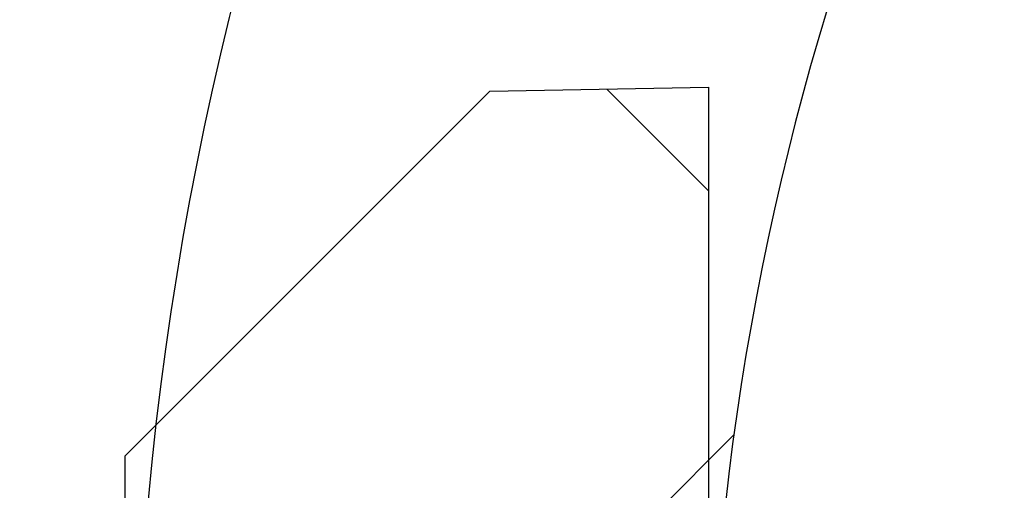
# Model space of a CAD drawing. Extents: x 2 to 154, y 1 to 99.
# Drawn here: x 66 to 66, y 66 to 66 of the extents above; entities that cross this region are included whole.
import ezdxf

# ---------------------------------------------------------------- set-up
doc = ezdxf.new("R2010")
doc.units = 0
doc.header["$MEASUREMENT"] = 0
doc.linetypes.add('SLD-SOLID', pattern=[0])
doc.layers.get('0').update_dxf_attribs({"linetype": 'CONTINUOUS'})
doc.styles.add('SLDTEXTSTYLE1', font='GOTHIC.TTF', dxfattribs={"width": 0.913})
doc.dimstyles.new('SLDDIMSTYLE0', dxfattribs={"dimtxt": 0.9374999999999999, "dimasz": 1, "dimexe": 0, "dimexo": 0.0625, "dimgap": 0.234375, "dimtad": 0, "dimtih": 1, "dimtoh": 1, "dimrnd": 1e-09, "dimzin": 12, "dimtxsty": 'SLDTEXTSTYLE1', "dimsah": 1, "dimcen": 0.09, "dimazin": 3, "dimtfac": 1, "dimtofl": 0, "dimtmove": 0, "dimatfit": 3, "dimtolj": 1, "dimtzin": 12})
doc.dimstyles.new('SLDDIMSTYLE1', dxfattribs={"dimtxt": 0.9374999999999999, "dimasz": 1, "dimexe": 0, "dimexo": 0.0625, "dimgap": 0.234375, "dimtad": 0, "dimtih": 1, "dimtoh": 1, "dimdec": 5, "dimrnd": 1e-09, "dimzin": 12, "dimtxsty": 'SLDTEXTSTYLE1', "dimsah": 1, "dimcen": 0.09, "dimazin": 3, "dimtfac": 1, "dimtdec": 5, "dimtofl": 0, "dimtmove": 0, "dimatfit": 3, "dimtolj": 1, "dimtzin": 12})
pattern_1 = [(45, (0, 0), (-0.5303300858899106, 0.5303300858899107), []), (45, (0.176776695, 0), (-0.5303300858899106, 0.5303300858899107), []), (45, (0.353553391, 0), (-0.5303300858899106, 0.5303300858899107), []), (45, (0.530330086, 0), (-0.5303300858899106, 0.5303300858899107), [])]

# ---------------------------------------------------------------- blocks, each defined once
blk = doc.blocks.new('_D_5')
at = {"color": 7, "linetype": 'SLD-SOLID'}
for p, q in [((70.65541690768976, 71.60167261958874), (50.73697574757161, 71.60167261958874)), ((50.98697574757162, 71.60167261958874), (50.98697574757162, 66.36739238586347)), ((49.7102830585345, 66.1772882552959), (49.52017889130072, 66.1772882552959)), ((49.52017889130072, 66.1772882552959), (49.52017889130072, 64.68770482309083)), ((52.2636685099412, 66.1772882552959), (52.45377267717497, 66.1772882552959)), ((52.45377267717497, 66.1772882552959), (52.45377267717497, 64.68770482309083)), ((49.52017889130072, 64.68770482309083), (49.7102830585345, 64.68770482309083)), ((52.45377267717497, 64.68770482309083), (52.2636685099412, 64.68770482309083)), ((50.98697574757162, 58.01160754060177), (50.98697574757162, 63.24760050596549)), ((64.39625958339806, 58.01160754060177), (50.73697574757161, 58.01160754060177))]:
    blk.add_line(p, q, dxfattribs=at)
for points in [[(50.98697574757162, 71.60167261958874), (50.79947574757162, 70.60167261958874), (51.17447574757162, 70.60167261958874)], [(50.98697574757162, 58.01160754060177), (51.17447574757162, 59.01160754060177), (50.79947574757162, 59.01160754060177)]]:
    blk.add_solid(points, dxfattribs=at)
at = {"color": 7, "linetype": 'SLD-SOLID', "char_height": 0.9375, "attachment_point": 1, "style": 'SLDTEXTSTYLE1'}
for s, insert in [('345', (49.94791326757671, 65.88521466204831, 5.352812559127699)), ('13 5/8"', (48.58159393474757, 64.44511034492294, 5.352812559127699))]:
    blk.add_mtext(s, dxfattribs=dict(at, insert=insert))
blk = doc.blocks.new('_D_9')
at = {"color": 7, "linetype": 'SLD-SOLID'}
for p, q in [((69.84390795291057, 79.23442270324887), (69.6538037856768, 79.23442270324887)), ((69.6538037856768, 79.23442270324887), (69.6538037856768, 77.74483927104379)), ((72.39729340431728, 79.23442270324887), (72.58739757155105, 79.23442270324887)), ((72.58739757155105, 79.23442270324887), (72.58739757155105, 77.74483927104379)), ((64.81100887369335, 65.88001995366312), (64.81100887369332, 78.1146308938674)), ((76.74701639538004, 65.88001995366314), (76.74701639538003, 78.11463089386741)), ((64.81100887369332, 77.8646308938674), (68.9564582536189, 77.8646308938674)), ((76.74701639538003, 77.86463089386741), (73.28474303027646, 77.86463089386741)), ((69.6538037856768, 77.74483927104379), (69.84390795291057, 77.74483927104379)), ((72.58739757155105, 77.74483927104379), (72.39729340431728, 77.74483927104379))]:
    blk.add_line(p, q, dxfattribs=at)
for points in [[(64.81100887369332, 77.8646308938674), (65.81100887369332, 77.6771308938674), (65.81100887369332, 78.0521308938674)], [(76.74701639538003, 77.86463089386741), (75.74701639538003, 78.05213089386741), (75.74701639538003, 77.67713089386741)]]:
    blk.add_solid(points, dxfattribs=at)
at = {"color": 7, "linetype": 'SLD-SOLID', "char_height": 0.9375, "attachment_point": 1, "style": 'SLDTEXTSTYLE1'}
for s, insert in [('305', (70.08153816195278, 78.94234911000127, 5.352812559127699)), ('12"', (70.56165969888114, 77.50224471954341, 5.352812559127699)), ('%%c', (69.14655552628531, 77.50224473787654, 5.352812559127699))]:
    blk.add_mtext(s, dxfattribs=dict(at, insert=insert))

msp = doc.modelspace()

# ---------------------------------------------------------------- hatches: boundary and pattern name
at = {"linetype": 'SLD-SOLID'}
h = msp.add_hatch(dxfattribs=at)
h.set_pattern_fill('ANSI34', style=0)
h.set_pattern_definition(pattern_1)
edge = h.paths.add_edge_path(flags=0)
edge.add_line((74.1096747386461, 70.4361305260632), (74.1476389743852, 70.33182464562317))
edge.add_line((74.1476389743852, 70.33182464562317), (74.19174448069568, 70.40213612582674))
edge.add_line((74.19174448069568, 70.40213612582674), (74.19190001704781, 70.4020717005602))
edge.add_line((74.19190001704781, 70.4020717005602), (74.22986425277871, 70.29776582014269))
edge.add_line((74.22986425277871, 70.29776582014269), (74.27396975907966, 70.36807730033108))
edge.add_line((74.27396975907966, 70.36807730033108), (74.27412529544951, 70.36801287505722))
edge.add_line((74.27412529544951, 70.36801287505722), (74.31208953117222, 70.26370699466219))
edge.add_line((74.31208953117222, 70.26370699466219), (74.3561950375292, 70.33401847480826))
edge.add_arc((73.62909651619614, 68.57864736342438), 1.899999999580501, 40.665879414372625, 67.50000000000131, ccw=False)
edge.add_line((75.07028933644735, 69.81677629583095), (75.0767381080283, 69.57050764479649))
edge.add_arc((75.08173639465316, 69.57063852953803), 0.005, 181.4999999999803, 211.0000000000547)
edge.add_line((75.07745055814965, 69.56806333916347), (75.15893841960148, 69.43244476328857))
edge.add_arc((75.163224256105, 69.43501995366313), 0.005, 211.0000000000547, 270.0000000000008)
edge.add_line((75.163224256105, 69.43001995366312), (75.17554612333514, 69.43001995366312))
edge.add_arc((75.17554612333514, 69.43501995366313), 0.005, 270.0000000000008, 358.5000000000256)
edge.add_line((75.18054440996002, 69.43488906892159), (75.18661782749194, 69.66682352713376))
edge.add_arc((73.62909651619614, 68.57864736342438), 1.899999999580501, 29.317945710119773, 34.94041858384492, ccw=False)
edge.add_line((75.28573681956779, 69.50899294634006), (75.30611740928336, 69.39184178103451))
edge.add_line((75.30611740928336, 69.39184178103451), (75.34021915721836, 69.41074468858525))
edge.add_line((75.34021915721836, 69.41074468858525), (75.36061001059905, 69.29353452595205))
edge.add_line((75.36061001059905, 69.29353452595205), (75.39471175853404, 69.31243743350278))
edge.add_line((75.39471175853404, 69.31243743350278), (75.41510261191473, 69.19522727086958))
edge.add_line((75.41510261191473, 69.19522727086958), (75.44920435984974, 69.21413017842032))
edge.add_line((75.44920435984974, 69.21413017842032), (75.46959521323042, 69.0969200157871))
edge.add_line((75.46959521323042, 69.0969200157871), (75.50369696116543, 69.11582292333784))
edge.add_line((75.50369696116543, 69.11582292333784), (75.52408781454612, 68.99861276070465))
edge.add_line((75.52408781454612, 68.99861276070465), (75.55818956248112, 69.01751566825538))
edge.add_line((75.55818956248112, 69.01751566825538), (75.5785804158618, 68.90030550562217))
edge.add_line((75.5785804158618, 68.90030550562217), (75.6126821637968, 68.91920841317291))
edge.add_line((75.6126821637968, 68.91920841317291), (75.6330730171775, 68.80199825053971))
edge.add_line((75.6330730171775, 68.80199825053971), (75.66717476511249, 68.82090115809044))
edge.add_line((75.66717476511249, 68.82090115809044), (75.68756561849318, 68.70369099545725))
edge.add_line((75.68756561849318, 68.70369099545725), (75.72166736642816, 68.72259390300798))
edge.add_line((75.72166736642816, 68.72259390300798), (75.74205821980885, 68.60538374037478))
edge.add_line((75.74205821980885, 68.60538374037478), (75.77615996774385, 68.62428664792552))
edge.add_line((75.77615996774385, 68.62428664792552), (75.79655082112454, 68.5070764852923))
edge.add_line((75.79655082112454, 68.5070764852923), (75.83065256905955, 68.52597939284304))
edge.add_line((75.83065256905955, 68.52597939284304), (75.85104342244023, 68.40876923020983))
edge.add_line((75.85104342244023, 68.40876923020983), (75.88514517037522, 68.42767213776057))
edge.add_line((75.88514517037522, 68.42767213776057), (75.90553602375591, 68.31046197512737))
edge.add_line((75.90553602375591, 68.31046197512737), (75.93963777169093, 68.32936488267809))
edge.add_line((75.93963777169093, 68.32936488267809), (75.9600286250716, 68.21215472004491))
edge.add_line((75.9600286250716, 68.21215472004491), (75.99413037300661, 68.2310576275956))
edge.add_line((75.99413037300661, 68.2310576275956), (76.01452122638729, 68.1138474649624))
edge.add_line((76.01452122638729, 68.1138474649624), (76.0486229743223, 68.13275037251313))
edge.add_line((76.0486229743223, 68.13275037251313), (76.06901382770299, 68.01554020987994))
edge.add_line((76.06901382770299, 68.01554020987994), (76.10311557563799, 68.03444311743067))
edge.add_line((76.10311557563799, 68.03444311743067), (76.12350642901866, 67.91723295479747))
edge.add_line((76.12350642901866, 67.91723295479747), (76.15760817695367, 67.93613586234821))
edge.add_line((76.15760817695367, 67.93613586234821), (76.17799903033436, 67.818925699715))
edge.add_line((76.17799903033436, 67.818925699715), (76.21210077826937, 67.83782860726573))
edge.add_line((76.21210077826937, 67.83782860726573), (76.23249163165006, 67.72061844463254))
edge.add_line((76.23249163165006, 67.72061844463254), (76.26659337958507, 67.73952135218326))
edge.add_line((76.26659337958507, 67.73952135218326), (76.28698423296575, 67.62231118955006))
edge.add_line((76.28698423296575, 67.62231118955006), (76.32109440205066, 67.64121876381444))
edge.add_arc((74.88119432537346, 66.84306911812473), 1.646315610000001, -0.454130629880126, 28.999999999998977, ccw=False)
edge.add_line((76.5274582226808, 66.83002043420454), (76.58068726440706, 65.98801995366313))
edge.add_line((76.58068726440706, 65.98801995366313), (76.62541690768974, 65.98801995366313))
edge.add_line((76.62541690768974, 65.98801995366313), (76.69895244148644, 65.91448442440978))
edge.add_arc((76.69541690768973, 65.91094889039462), 0.004999999999999525, -7.958078640513122e-13, 45.00000177006012, ccw=False)
edge.add_line((76.70041690768974, 65.91094889039462), (76.70041690768974, 65.90385659324062))
edge.add_arc((76.69541690768973, 65.90385659324062), 0.004999999999999721, 285.0000000000439, 360, ccw=False)
edge.add_line((76.69671100291525, 65.89902696410917), (76.58720526041438, 65.8696849888395))
edge.add_line((76.58720526041438, 65.8696849888395), (76.59518086574221, 65.84591736597771))
edge.add_line((76.59518086574221, 65.84591736597771), (76.61113782653887, 65.81222106087517))
edge.add_arc((76.70151622426823, 65.85501995366312), 0.1000000000000002, 205.3399999999965, 270.0000000000008)
edge.add_line((76.70151622426823, 65.75501995366312), (76.74982494168617, 65.75501995366312))
edge.add_line((76.74982494168617, 65.75501995366312), (76.68834201253074, 66.43456992169509))
edge.add_line((76.68834201253074, 66.43456992169509), (76.69336243556468, 66.43456992169509))
edge.add_line((76.69336243556468, 66.43456992169509), (76.68471707440735, 66.53012416705683))
edge.add_line((76.68471707440735, 66.53012416705683), (76.6796966513734, 66.53012416705683))
edge.add_line((76.6796966513734, 66.53012416705683), (76.65246922282181, 66.83105970243193))
edge.add_arc((74.8811943248621, 66.84306911904726), 1.771315610000001, 359.6115349775449, 361.6568440682219)
edge.add_line((76.65176938603243, 66.89428379460628), (76.63220940269035, 67.11047365799226))
edge.add_arc((74.8811943248621, 66.84306911904726), 1.771315610000001, 8.682784411779062, 28.99999999999989)
edge.add_line((76.43042186493172, 67.70181996726775), (75.4002014231488, 69.56038684442068))
edge.add_arc((73.62909651619614, 68.57864736342438), 2.024999999994738, 29.00000000000059, 67.50000000000205)
edge.add_line((74.40403046673538, 70.44950341675975), (72.4407864589037, 71.26270571105124))
edge.add_arc((70.73554908428501, 67.14589851418091), 4.456000000000002, 67.50000000000195, 89.42307442580056)
edge.add_arc((70.8252847310945, 67.14589851418091), 4.456000000000002, 90.57692557419945, 112.4999999999981)
edge.add_line((69.12004735647581, 71.26270571105124), (67.15680334865101, 70.44950341675973))
edge.add_arc((67.93173729918338, 68.57864736342434), 2.024999999994738, 112.4999999998184, 150.9999999999996)
edge.add_line((66.16063239223071, 69.56038684442063), (65.13041195044781, 67.70181996726777))
edge.add_arc((66.67963949051742, 66.84306911904723), 1.771315610000001, 150.9999999999987, 171.3172155882204)
edge.add_line((64.92862441268899, 67.11047365799227), (64.90906442934728, 66.89428379460627))
edge.add_arc((66.67963949051742, 66.84306911904723), 1.771315610000001, 178.3431559317783, 180.3884650224558)
edge.add_line((64.9083645925577, 66.83105970243193), (64.88113716400613, 66.53012416705683))
edge.add_line((64.88113716400613, 66.53012416705683), (64.87611674097218, 66.53012416705683))
edge.add_line((64.87611674097218, 66.53012416705683), (64.86747137981487, 66.43456992169519))
edge.add_line((64.86747137981487, 66.43456992169519), (64.87249180284883, 66.43456992169519))
edge.add_line((64.87249180284883, 66.43456992169519), (64.81100887369335, 65.75501995366312))
edge.add_line((64.81100887369335, 65.75501995366312), (64.85931759111128, 65.75501995366312))
edge.add_arc((64.85931759111128, 65.85501995366312), 0.1000000000000002, 270.0000000000008, 334.6600000000051)
edge.add_line((64.94969598884065, 65.81222106087517), (64.96565294963732, 65.84591736597771))
edge.add_line((64.96565294963732, 65.84591736597771), (64.97362855496516, 65.86968498883948))
edge.add_line((64.97362855496516, 65.86968498883948), (64.86412281246426, 65.89902696410917))
edge.add_arc((64.86541690768978, 65.9038565932406), 0.004999999999999721, 180, 254.999999999914, ccw=False)
edge.add_line((64.86041690768978, 65.9038565932406), (64.86041690768978, 65.91094889039462))
edge.add_arc((64.86541690768978, 65.91094889039462), 0.004999999999999525, 134.9999982299383, 180, ccw=False)
edge.add_line((64.86188137389307, 65.91448442440978), (64.93541690768978, 65.98801995366313))
edge.add_line((64.93541690768978, 65.98801995366313), (64.98014655097245, 65.98801995366313))
edge.add_line((64.98014655097245, 65.98801995366313), (65.03337559269872, 66.83002043420453))
edge.add_arc((66.67963949000607, 66.84306911812472), 1.646315610000001, 150.9999999632899, 180.4541306298793, ccw=False)
edge.add_line((65.23973941332886, 67.64121876502043), (65.27384958241377, 67.62231118955008))
edge.add_line((65.27384958241377, 67.62231118955008), (65.29424043579446, 67.73952135218329))
edge.add_line((65.29424043579446, 67.73952135218329), (65.32834218372946, 67.72061844463255))
edge.add_line((65.32834218372946, 67.72061844463255), (65.34873303711015, 67.83782860726575))
edge.add_line((65.34873303711015, 67.83782860726575), (65.38283478504516, 67.81892569971502))
edge.add_line((65.38283478504516, 67.81892569971502), (65.40322563842584, 67.93613586234822))
edge.add_line((65.40322563842584, 67.93613586234822), (65.43732738636083, 67.91723295479748))
edge.add_line((65.43732738636083, 67.91723295479748), (65.45771823974152, 68.03444311743068))
edge.add_line((65.45771823974152, 68.03444311743068), (65.49181998767654, 68.01554020987993))
edge.add_line((65.49181998767654, 68.01554020987993), (65.51221084105721, 68.13275037251313))
edge.add_line((65.51221084105721, 68.13275037251313), (65.54631258899222, 68.11384746496239))
edge.add_line((65.54631258899222, 68.11384746496239), (65.5667034423729, 68.2310576275956))
edge.add_line((65.5667034423729, 68.2310576275956), (65.60080519030791, 68.21215472004486))
edge.add_line((65.60080519030791, 68.21215472004486), (65.6211960436886, 68.32936488267808))
edge.add_line((65.6211960436886, 68.32936488267808), (65.6552977916236, 68.31046197512734))
edge.add_line((65.6552977916236, 68.31046197512734), (65.67568864500427, 68.42767213776054))
edge.add_line((65.67568864500427, 68.42767213776054), (65.70979039293928, 68.4087692302098))
edge.add_line((65.70979039293928, 68.4087692302098), (65.73018124631997, 68.525979392843))
edge.add_line((65.73018124631997, 68.525979392843), (65.76428299425497, 68.50707648529227))
edge.add_line((65.76428299425497, 68.50707648529227), (65.78467384763566, 68.62428664792547))
edge.add_line((65.78467384763566, 68.62428664792547), (65.81877559557067, 68.60538374037473))
edge.add_line((65.81877559557067, 68.60538374037473), (65.83916644895135, 68.72259390300795))
edge.add_line((65.83916644895135, 68.72259390300795), (65.87326819688634, 68.70369099545721))
edge.add_line((65.87326819688634, 68.70369099545721), (65.89365905026702, 68.82090115809041))
edge.add_line((65.89365905026702, 68.82090115809041), (65.92776079820203, 68.80199825053968))
edge.add_line((65.92776079820203, 68.80199825053968), (65.9481516515827, 68.91920841317288))
edge.add_line((65.9481516515827, 68.91920841317288), (65.98225339951772, 68.90030550562214))
edge.add_line((65.98225339951772, 68.90030550562214), (66.00264425289839, 69.01751566825534))
edge.add_line((66.00264425289839, 69.01751566825534), (66.0367460008334, 68.99861276070462))
edge.add_line((66.0367460008334, 68.99861276070462), (66.05713685421408, 69.11582292333782))
edge.add_line((66.05713685421408, 69.11582292333782), (66.09123860214909, 69.09692001578708))
edge.add_line((66.09123860214909, 69.09692001578708), (66.11162945552978, 69.21413017842028))
edge.add_line((66.11162945552978, 69.21413017842028), (66.14573120346478, 69.19522727086954))
edge.add_line((66.14573120346478, 69.19522727086954), (66.16612205684547, 69.31243743350274))
edge.add_line((66.16612205684547, 69.31243743350274), (66.20022380478046, 69.29353452595201))
edge.add_line((66.20022380478046, 69.29353452595201), (66.22061465816115, 69.41074468858521))
edge.add_line((66.22061465816115, 69.41074468858521), (66.25471640609615, 69.39184178103449))
edge.add_line((66.25471640609615, 69.39184178103449), (66.27509699581174, 69.50899294634002))
edge.add_arc((67.93173729918338, 68.57864736342434), 1.899999999580501, 145.059581416154, 150.6820542898786, ccw=False)
edge.add_line((66.37421598788755, 69.66682352713372), (66.38028940541949, 69.43488906892154))
edge.add_arc((66.38528769204437, 69.43501995366309), 0.005, 181.5000000001388, 270.0000000000008)
edge.add_line((66.38528769204437, 69.43001995366308), (66.39760955927451, 69.43001995366308))
edge.add_arc((66.39760955927451, 69.43501995366309), 0.005, 270.0000000000008, 328.9999999999469)
edge.add_line((66.40189539577803, 69.43244476328853), (66.48338325722986, 69.56806333916343))
edge.add_arc((66.47909742072633, 69.57063852953799), 0.005, 329.0000000000308, 358.5000000000256)
edge.add_line((66.48409570735122, 69.57050764479645), (66.49054447893216, 69.8167762958309))
edge.add_arc((67.93173729918338, 68.57864736342434), 1.899999999580501, 112.49999999999699, 139.3341205856261, ccw=False)
edge.add_line((67.2046387778503, 70.33401847480826), (67.24874428420729, 70.26370699466217))
edge.add_line((67.24874428420729, 70.26370699466217), (67.28670851993002, 70.3680128750572))
edge.add_line((67.28670851993002, 70.3680128750572), (67.28686405629985, 70.36807730033107))
edge.add_line((67.28686405629985, 70.36807730033107), (67.3309695626008, 70.29776582014267))
edge.add_line((67.3309695626008, 70.29776582014267), (67.3689337983317, 70.4020717005602))
edge.add_line((67.3689337983317, 70.4020717005602), (67.36908933468384, 70.40213612582673))
edge.add_line((67.36908933468384, 70.40213612582673), (67.41319484099431, 70.33182464562317))
edge.add_line((67.41319484099431, 70.33182464562317), (67.45115907673339, 70.43613052606318))
edge.add_line((67.45115907673339, 70.43613052606318), (67.45131461306784, 70.43619495132239))
edge.add_line((67.45131461306784, 70.43619495132239), (67.4954201193878, 70.36588347110366))
edge.add_line((67.4954201193878, 70.36588347110366), (67.5333843551351, 70.47018935156618))
edge.add_line((67.5333843551351, 70.47018935156618), (67.53353989145181, 70.47025377681804))
edge.add_line((67.53353989145181, 70.47025377681804), (67.57764539778131, 70.39994229658414))
edge.add_line((67.57764539778131, 70.39994229658414), (67.61560963353679, 70.50424817706917))
edge.add_line((67.61560963353679, 70.50424817706917), (67.6157651698358, 70.5043126023137))
edge.add_line((67.6157651698358, 70.5043126023137), (67.65987067617482, 70.43400112206464))
edge.add_line((67.65987067617482, 70.43400112206464), (67.69783491193847, 70.53830700257217))
edge.add_line((67.69783491193847, 70.53830700257217), (67.6979904482198, 70.53837142780937))
edge.add_line((67.6979904482198, 70.53837142780937), (67.74209595456831, 70.46805994754514))
edge.add_line((67.74209595456831, 70.46805994754514), (67.78006019034018, 70.57236582807516))
edge.add_line((67.78006019034018, 70.57236582807516), (67.78021572660379, 70.57243025330503))
edge.add_line((67.78021572660379, 70.57243025330503), (67.82432123296182, 70.50211877302563))
edge.add_line((67.82432123296182, 70.50211877302563), (67.86228546874187, 70.60642465357816))
edge.add_line((67.86228546874187, 70.60642465357816), (67.86244100498777, 70.60648907880068))
edge.add_line((67.86244100498777, 70.60648907880068), (67.90654651135533, 70.53617759850613))
edge.add_line((67.90654651135533, 70.53617759850613), (67.94451074714357, 70.64048347908115))
edge.add_line((67.94451074714357, 70.64048347908115), (67.94466628337177, 70.64054790429634))
edge.add_line((67.94466628337177, 70.64054790429634), (67.98877178974882, 70.57023642398661))
edge.add_line((67.98877178974882, 70.57023642398661), (68.02673602554525, 70.67454230458415))
edge.add_line((68.02673602554525, 70.67454230458415), (68.02689156175575, 70.674606729792))
edge.add_line((68.02689156175575, 70.674606729792), (68.07099706814233, 70.60429524946711))
edge.add_line((68.07099706814233, 70.60429524946711), (68.10896130394696, 70.70860113008713))
edge.add_line((68.10896130394696, 70.70860113008713), (68.10911684013975, 70.70866555528767))
edge.add_line((68.10911684013975, 70.70866555528767), (68.15322234653584, 70.6383540749476))
edge.add_line((68.15322234653584, 70.6383540749476), (68.19118658234865, 70.74265995559013))
edge.add_line((68.19118658234865, 70.74265995559013), (68.19134211852374, 70.74272438078333))
edge.add_line((68.19134211852374, 70.74272438078333), (68.23544762492935, 70.6724129004281))
edge.add_line((68.23544762492935, 70.6724129004281), (68.27341186075033, 70.77671878109312))
edge.add_line((68.27341186075033, 70.77671878109312), (68.27356739690772, 70.77678320627899))
edge.add_line((68.27356739690772, 70.77678320627899), (68.31767290332284, 70.7064717259086))
edge.add_line((68.31767290332284, 70.7064717259086), (68.35563713915202, 70.81077760659612))
edge.add_line((68.35563713915202, 70.81077760659612), (68.35579267529171, 70.81084203177465))
edge.add_line((68.35579267529171, 70.81084203177465), (68.39989818171635, 70.74053055138909))
edge.add_line((68.39989818171635, 70.74053055138909), (68.43786241755372, 70.84483643209911))
edge.add_line((68.43786241755372, 70.84483643209911), (68.4380179536757, 70.8449008572703))
edge.add_line((68.4380179536757, 70.8449008572703), (68.48212346010985, 70.77458937686957))
edge.add_line((68.48212346010985, 70.77458937686957), (68.52008769595541, 70.87889525760211))
edge.add_line((68.52008769595541, 70.87889525760211), (68.52024323205968, 70.87895968276597))
edge.add_line((68.52024323205968, 70.87895968276597), (68.56434873850336, 70.80864820235007))
edge.add_line((68.56434873850336, 70.80864820235007), (68.6023129743571, 70.91295408310509))
edge.add_line((68.6023129743571, 70.91295408310509), (68.60246851044367, 70.91301850826163))
edge.add_line((68.60246851044367, 70.91301850826163), (68.64657401689686, 70.84270702783056))
edge.add_line((68.64657401689686, 70.84270702783056), (68.68453825275881, 70.94701290860809))
edge.add_line((68.68453825275881, 70.94701290860809), (68.68469378882767, 70.94707733375729))
edge.add_line((68.68469378882767, 70.94707733375729), (68.72879929529037, 70.87676585331104))
edge.add_line((68.72879929529037, 70.87676585331104), (68.76676353116049, 70.98107173411107))
edge.add_line((68.76676353116049, 70.98107173411107), (68.76691906721166, 70.98113615925294))
edge.add_line((68.76691906721166, 70.98113615925294), (68.81102457368387, 70.91082467879153))
edge.add_line((68.81102457368387, 70.91082467879153), (68.84898880956219, 71.01513055961406))
edge.add_line((68.84898880956219, 71.01513055961406), (68.84914434559565, 71.0151949847486))
edge.add_line((68.84914434559565, 71.0151949847486), (68.89324985207737, 70.94488350427203))
edge.add_line((68.89324985207737, 70.94488350427203), (68.9312140879639, 71.04918938511707))
edge.add_line((68.9312140879639, 71.04918938511707), (68.93136962397965, 71.04925381024427))
edge.add_line((68.93136962397965, 71.04925381024427), (68.97547513047088, 70.97894232975253))
edge.add_line((68.97547513047088, 70.97894232975253), (69.01343936636557, 71.08324821062006))
edge.add_line((69.01343936636557, 71.08324821062006), (69.01359490236362, 71.08331263573993))
edge.add_line((69.01359490236362, 71.08331263573993), (69.05770040886438, 71.01300115523303))
edge.add_line((69.05770040886438, 71.01300115523303), (69.09566464476727, 71.11730703612305))
edge.add_line((69.09566464476727, 71.11730703612305), (69.09582018074762, 71.11737146123559))
edge.add_line((69.09582018074762, 71.11737146123559), (69.13992568725789, 71.04705998071351))
edge.add_line((69.13992568725789, 71.04705998071351), (69.17786560694798, 71.15129905335795))
edge.add_arc((70.81569289427446, 67.14155114574228), 4.331345807683763, 90.46664191315722, 112.2181200004485, ccw=False)
edge.add_arc((70.74514092110506, 67.14155114574228), 4.331345807683763, 67.78187999954997, 89.53335808684142, ccw=False)
edge.add_line((72.38296820843154, 71.15129905335795), (72.42090812812162, 71.04705998071351))
edge.add_line((72.42090812812162, 71.04705998071351), (72.46501363463189, 71.11737146123559))
edge.add_line((72.46501363463189, 71.11737146123559), (72.46516917061224, 71.11730703612307))
edge.add_line((72.46516917061224, 71.11730703612307), (72.50313340651512, 71.01300115523303))
edge.add_line((72.50313340651512, 71.01300115523303), (72.54723891301587, 71.08331263573994))
edge.add_line((72.54723891301587, 71.08331263573994), (72.54739444901392, 71.08324821062007))
edge.add_line((72.54739444901392, 71.08324821062007), (72.58535868490863, 70.97894232975253))
edge.add_line((72.58535868490863, 70.97894232975253), (72.62946419139986, 71.04925381024428))
edge.add_line((72.62946419139986, 71.04925381024428), (72.62961972741562, 71.04918938511707))
edge.add_line((72.62961972741562, 71.04918938511707), (72.66758396330214, 70.94488350427204))
edge.add_line((72.66758396330214, 70.94488350427204), (72.71168946978386, 71.01519498474862))
edge.add_line((72.71168946978386, 71.01519498474862), (72.71184500581731, 71.01513055961408))
edge.add_line((72.71184500581731, 71.01513055961408), (72.74980924169563, 70.91082467879156))
edge.add_line((72.74980924169563, 70.91082467879156), (72.79391474816785, 70.98113615925296))
edge.add_line((72.79391474816785, 70.98113615925296), (72.79407028421902, 70.98107173411108))
edge.add_line((72.79407028421902, 70.98107173411108), (72.83203452008914, 70.87676585331106))
edge.add_line((72.83203452008914, 70.87676585331106), (72.87614002655184, 70.94707733375729))
edge.add_line((72.87614002655184, 70.94707733375729), (72.8762955626207, 70.9470129086081))
edge.add_line((72.8762955626207, 70.9470129086081), (72.91425979848265, 70.84270702783056))
edge.add_line((72.91425979848265, 70.84270702783056), (72.95836530493584, 70.91301850826163))
edge.add_line((72.95836530493584, 70.91301850826163), (72.95852084102239, 70.9129540831051))
edge.add_line((72.95852084102239, 70.9129540831051), (72.99648507687616, 70.80864820235007))
edge.add_line((72.99648507687616, 70.80864820235007), (73.04059058331981, 70.87895968276597))
edge.add_line((73.04059058331981, 70.87895968276597), (73.0407461194241, 70.87889525760211))
edge.add_line((73.0407461194241, 70.87889525760211), (73.07871035526965, 70.7745893768696))
edge.add_line((73.07871035526965, 70.7745893768696), (73.12281586170381, 70.84490085727032))
edge.add_line((73.12281586170381, 70.84490085727032), (73.1229713978258, 70.84483643209911))
edge.add_line((73.1229713978258, 70.84483643209911), (73.16093563366316, 70.74053055138911))
edge.add_line((73.16093563366316, 70.74053055138911), (73.2050411400878, 70.81084203177468))
edge.add_line((73.2050411400878, 70.81084203177468), (73.20519667622747, 70.81077760659615))
edge.add_line((73.20519667622747, 70.81077760659615), (73.24316091205667, 70.70647172590861))
edge.add_line((73.24316091205667, 70.70647172590861), (73.28726641847179, 70.77678320627902))
edge.add_line((73.28726641847179, 70.77678320627902), (73.28742195462917, 70.77671878109315))
edge.add_line((73.28742195462917, 70.77671878109315), (73.32538619045017, 70.67241290042813))
edge.add_line((73.32538619045017, 70.67241290042813), (73.36949169685577, 70.74272438078336))
edge.add_line((73.36949169685577, 70.74272438078336), (73.36964723303088, 70.74265995559016))
edge.add_line((73.36964723303088, 70.74265995559016), (73.40761146884367, 70.63835407494764))
edge.add_line((73.40761146884367, 70.63835407494764), (73.45171697523978, 70.7086655552877))
edge.add_line((73.45171697523978, 70.7086655552877), (73.45187251143257, 70.70860113008717))
edge.add_line((73.45187251143257, 70.70860113008717), (73.48983674723718, 70.60429524946714))
edge.add_line((73.48983674723718, 70.60429524946714), (73.53394225362375, 70.67460672979203))
edge.add_line((73.53394225362375, 70.67460672979203), (73.53409778983425, 70.67454230458418))
edge.add_line((73.53409778983425, 70.67454230458418), (73.57206202563067, 70.57023642398664))
edge.add_line((73.57206202563067, 70.57023642398664), (73.61616753200775, 70.64054790429637))
edge.add_line((73.61616753200775, 70.64054790429637), (73.61632306823596, 70.64048347908117))
edge.add_line((73.61632306823596, 70.64048347908117), (73.65428730402418, 70.53617759850616))
edge.add_line((73.65428730402418, 70.53617759850616), (73.69839281039174, 70.60648907880072))
edge.add_line((73.69839281039174, 70.60648907880072), (73.69854834663765, 70.60642465357819))
edge.add_line((73.69854834663765, 70.60642465357819), (73.73651258241769, 70.50211877302566))
edge.add_line((73.73651258241769, 70.50211877302566), (73.78061808877573, 70.57243025330506))
edge.add_line((73.78061808877573, 70.57243025330506), (73.78077362503933, 70.57236582807519))
edge.add_line((73.78077362503933, 70.57236582807519), (73.8187378608112, 70.46805994754517))
edge.add_line((73.8187378608112, 70.46805994754517), (73.86284336715973, 70.5383714278094))
edge.add_line((73.86284336715973, 70.5383714278094), (73.86299890344102, 70.5383070025722))
edge.add_line((73.86299890344102, 70.5383070025722), (73.9009631392047, 70.43400112206469))
edge.add_line((73.9009631392047, 70.43400112206469), (73.94506864554371, 70.50431260231372))
edge.add_line((73.94506864554371, 70.50431260231372), (73.94522418184273, 70.50424817706919))
edge.add_line((73.94522418184273, 70.50424817706919), (73.9831884175982, 70.39994229658417))
edge.add_line((73.9831884175982, 70.39994229658417), (74.0272939239277, 70.47025377681805))
edge.add_line((74.0272939239277, 70.47025377681805), (74.02744946024443, 70.47018935156619))
edge.add_line((74.02744946024443, 70.47018935156619), (74.0654136959917, 70.36588347110366))
edge.add_line((74.0654136959917, 70.36588347110366), (74.10951920231169, 70.43619495132239))
edge.add_line((74.10951920231169, 70.43619495132239), (74.1096747386461, 70.4361305260632))
h = msp.add_hatch(dxfattribs=at)
h.set_pattern_fill('ANSI37', angle=90.0000000000002, style=0)
h.set_pattern_definition([(135.0000000000002, (0, 0), (-0.08838834764831814, -0.08838834764831875), []), (225.0000000000002, (0, 0), (0.08838834764831874, -0.08838834764831814), [])])
edge = h.paths.add_edge_path(flags=0)
edge.add_line((65.27016441708157, 66.63311580913233), (65.27016441708157, 66.65788237736454))
edge.add_arc((65.41449665000138, 66.63980587448305), 0.1454598000000003, 91.87222852674267, 172.8613140649739, ccw=False)
edge.add_arc((70.78041690768977, 62.98357981928802), 6.579996081612461, 35.292609753368424, 144.7073902466302, ccw=False)
edge.add_arc((76.14633716537814, 66.63980587448306), 0.1454598000000003, 7.138685935025194, 88.12777147326119, ccw=False)
edge.add_line((76.29066939829794, 66.65788237736456), (76.29066939829794, 66.63311580913235))
edge.add_line((76.29066939829794, 66.63311580913235), (76.14566939829794, 66.63311580913235))
edge.add_line((76.14566939829794, 66.63311580913235), (76.14566939829794, 66.62811580913235))
edge.add_line((76.14566939829794, 66.62811580913235), (76.29066939829794, 66.50644636261164))
edge.add_line((76.29066939829794, 66.50644636261164), (76.29066939829794, 66.48288237736456))
edge.add_line((76.29066939829794, 66.48288237736456), (76.40566939829793, 66.48288237736456))
edge.add_line((76.40566939829793, 66.48288237736456), (76.40566939829793, 66.65788237736456))
edge.add_arc((76.20852776583617, 66.65788237736456), 0.1971416324617719, 0, 79.3522139405376)
edge.add_arc((70.78041690768977, 62.98357981928802), 6.694996081612461, 35.29260975336905, 144.707390246631)
edge.add_arc((65.35230604954334, 66.65788237736454), 0.1971416324617719, 100.6477860594576, 180)
edge.add_line((65.15516441708158, 66.65788237736454), (65.15516441708156, 66.48288237736453))
edge.add_line((65.15516441708156, 66.48288237736453), (65.27016441708157, 66.48288237736453))
edge.add_line((65.27016441708157, 66.48288237736453), (65.27016441708157, 66.50644636261163))
edge.add_line((65.27016441708157, 66.50644636261163), (65.41516441708157, 66.62811580913232))
edge.add_line((65.41516441708157, 66.62811580913232), (65.41516441708157, 66.63311580913233))
edge.add_line((65.41516441708157, 66.63311580913233), (65.27016441708157, 66.63311580913233))
h = msp.add_hatch(dxfattribs=at)
h.set_pattern_fill('ANSI34', style=0)
h.set_pattern_definition(pattern_1)
edge = h.paths.add_edge_path(flags=0)
edge.add_line((65.44515736663651, 66.65988237736457), (65.98041690768976, 66.65988237736457))
edge.add_line((65.98041690768976, 66.65988237736457), (65.9843869278682, 66.43244007366776))
edge.add_line((65.9843869278682, 66.43244007366776), (66.00527917661718, 66.4147945075588))
edge.add_line((66.00527917661718, 66.4147945075588), (66.07609611884699, 66.41234455034764))
edge.add_line((66.07609611884699, 66.41234455034761), (66.08216241418258, 66.75988237736456))
edge.add_line((66.08216241418258, 66.75988237736456), (65.99541690768976, 66.75988237736455))
edge.add_line((65.99541690768976, 66.75988237736455), (65.99270527996813, 66.91523142549326))
edge.add_arc((65.972708326065, 66.91488237736456), 0.02, 0.9999999998615664, 90)
edge.add_line((65.972708326065, 66.93488237736456), (65.95312548931452, 66.93488237736456))
edge.add_arc((65.95312548931452, 66.91488237736456), 0.02, 90, 179.0000000000163)
edge.add_line((65.93312853541138, 66.9152314254933), (65.93041690768976, 66.75988237736458))
edge.add_line((65.93041690768976, 66.75988237736458), (65.45498433926767, 66.75988237736456))
edge.add_arc((65.45498433926767, 66.63488237736458), 0.125, 90, 179.0000000000048)
edge.add_line((65.33000337737312, 66.63706392816923), (65.41000337737312, 66.63706392816923))
edge.add_line((65.41000337737312, 66.63706392816923), (65.41000337737312, 66.62206392816923))
edge.add_line((65.41000337737312, 66.62206392816923), (65.32854851968654, 66.55371518712683))
edge.add_line((65.32854851968654, 66.55371518712683), (65.32606744663784, 66.41157460736449))
edge.add_line((65.32606744663784, 66.41157460736449), (65.42608267944225, 66.41157460736457))
edge.add_line((65.42608267944225, 66.41157460736457), (65.43015965120917, 66.64514416346111))
edge.add_arc((65.44515736663651, 66.64488237736457), 0.015, 89.9999999999992, 179.0000000000557, ccw=False)
h = msp.add_hatch(dxfattribs=at)
h.set_pattern_fill('ANSI31', style=0)
h.set_pattern_definition([(45, (0, 0), (-0.08838834764831843, 0.08838834764831845), [])])
edge = h.paths.add_edge_path(flags=0)
edge.add_arc((65.76241690768974, 66.43557069016292), 0.1870000000000042, 100.8854677170637, 180, ccw=False)
edge.add_arc((65.66541690768973, 66.48653184016293), 0.1463131699999999, 16.999999999997385, 65.06431547752669, ccw=False)
edge.add_line((65.80533688802078, 66.52930967109921), (65.91541690768975, 66.16925415052216))
edge.add_line((65.91541690768975, 66.16925415052216), (65.91541690768975, 65.65614426522569))
edge.add_ellipse((65.75731265363102, 66.17789766757384), major_axis=(5.244027385487843, 4.350735410216594e-15), ratio=0.09954004032386596, start_angle=271.7276949087466, end_angle=272.1580973518241)
edge.add_line((65.9547869864299, 65.65627720580103), (65.9547869864299, 66.17513804821307))
edge.add_line((65.9547869864299, 66.17513804821307), (65.84298668156262, 66.54082036813553))
edge.add_arc((65.66541690768973, 66.48653184016293), 0.1856832487401574, 16.99999999999513, 69.0002502606922)
edge.add_arc((65.76241690768974, 66.43557069016292), 0.2263700787401617, 97.73253245024563, 180)
edge.add_line((65.53604682894958, 66.43557069016292), (65.53604682894958, 65.99633957147938))
edge.add_ellipse((64.80955181970663, 66.51503739757383), major_axis=(-6.478099830098706, -5.379552473716407e-15), ratio=0.08057774827513953, start_angle=96.43905592988416, end_angle=96.78959972740364)
edge.add_line((65.57541690768974, 65.9967074291099), (65.57541690768974, 66.43557069016292))
h = msp.add_hatch(dxfattribs=at)
h.set_pattern_fill('ANSI34', angle=90.0000000000002, style=0)
h.set_pattern_definition([(135.0000000000002, (0, 0), (-0.5303300858899088, -0.5303300858899125), []), (135.0000000000002, (-6.172125317348642e-16, 0.176776695), (-0.5303300858899088, -0.5303300858899125), []), (135.0000000000002, (-1.23442506696121e-15, 0.353553391), (-0.5303300858899088, -0.5303300858899125), []), (135.0000000000002, (-1.851637598696074e-15, 0.530330086), (-0.5303300858899088, -0.5303300858899125), [])])
edge = h.paths.add_edge_path(flags=0)
edge.add_arc((65.37033778943878, 66.40418886316743), 0.009999999999999962, 59.47516270534245, 92.28575630970765)
edge.add_line((65.36993895551603, 66.41418090657714), (65.21937162305709, 66.39835564224306))
edge.add_arc((65.22041690768977, 66.38841042328937), 0.01, 96.00000000002389, 179.9999999999186)
edge.add_line((65.21041690768976, 66.38841042328939), (65.21041690768976, 66.32348198431501))
edge.add_line((65.21041690768976, 66.32348198431501), (65.57541690768976, 66.32507460736457))
edge.add_line((65.57541690768976, 66.32507460736457), (65.57541690768976, 66.48483867803378))
edge.add_line((65.57541690768976, 66.48483867803378), (65.56041919226242, 66.48457689193722))
edge.add_line((65.56041919226242, 66.48457689193722), (65.53541690768976, 66.45957460736456))
edge.add_line((65.53541690768976, 66.45957460736456), (65.53541690768976, 66.41280295382124))
edge.add_line((65.53541690768976, 66.41280295382124), (65.37541690768977, 66.41280295382124))

# ---------------------------------------------------------------- linework, layer by layer
at = {"color": 7, "linetype": 'SLD-SOLID'}
for p, q in [((65.56041892167752, 66.48457616023103), (65.57541688175314, 66.48483898386154)), ((65.57541688175314, 66.48483898386154), (65.57541688175314, 66.3250750694679)), ((65.5354166505059, 66.45957506237917), (65.56041892167752, 66.48457616023103)), ((65.5354166505059, 66.45957506237917), (65.5354166505059, 66.4128018427074))]:
    msp.add_line(p, q, dxfattribs=at)
for radius, start, end in [(0.2263700787401604, 97.73253245024563, 179.9999999999968), (0.1870000000000069, 100.8854677170645, 179.9999999999995)]:
    msp.add_arc((65.76241690768974, 66.43557069016292), radius, start, end, dxfattribs=at)

# ---------------------------------------------------------------- dimensions: what is measured, and where the dimension line sits
dim = msp.add_linear_dim(base=(76.74701639538002, 77.86463089386741), p1=(64.81100887369335, 65.75501995366312), p2=(76.74701639538004, 65.75501995366314), angle=1.364312140345571e-13, text='%%c<>', dimstyle='SLDDIMSTYLE1', dxfattribs=at)
dim.commit()
dim.dimension.update_dxf_attribs({"geometry": '_D_9', "text_midpoint": (71.12060064194769, 77.8646308938674), "dimtype": 160})
dim = msp.add_linear_dim(base=(50.98697574757161, 71.60167261958874), p1=(64.52125958339806, 58.01160754060177), p2=(70.78041690768976, 71.60167261958874), angle=90.0000000000002, dimstyle='SLDDIMSTYLE0', dxfattribs=at)
dim.commit()
dim.dimension.update_dxf_attribs({"geometry": '_D_5', "text_midpoint": (50.98697574757161, 64.80749644591445), "dimtype": 160})

doc.saveas('drawing.dxf')
